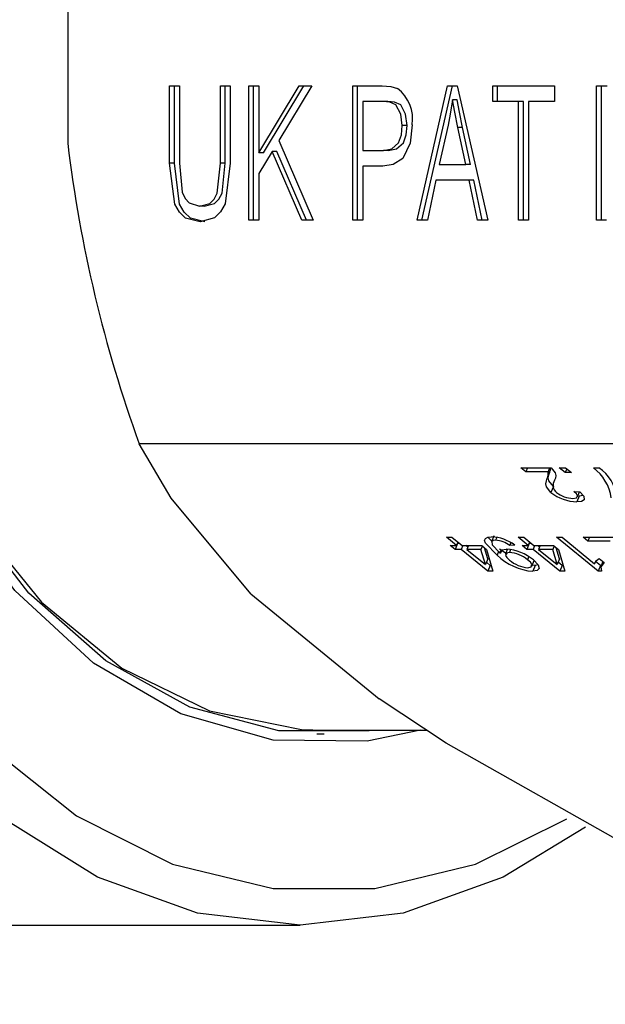
# Model space of a CAD drawing. Extents: x -40 to 841, y -34 to 591.
# Drawn here: x 205 to 207, y 131 to 134 of the extents above; entities that cross this region are included whole.
import ezdxf

# ---------------------------------------------------------------- set-up
doc = ezdxf.new("R2010")
doc.units = 0
doc.linetypes.add('PHANTOM', pattern=[12.7, 6.35, -1.27, 1.27, -1.27, 1.27, -1.27])
doc.layers.get('0').update_dxf_attribs({"linetype": 'CONTINUOUS'})
doc.styles.add('SLDTEXTSTYLE2', font='TXT', dxfattribs={"width": 0.605})
doc.dimstyles.new('SLDDIMSTYLE12', dxfattribs={"dimtxt": 5.172414, "dimasz": 3, "dimexe": 0, "dimexo": 0.0625, "dimgap": 1.293103, "dimtad": 0, "dimtih": 1, "dimtoh": 1, "dimdec": 0, "dimlfac": 5, "dimrnd": 1e-09, "dimzin": 12, "dimtxsty": 'SLDTEXTSTYLE2', "dimblk1": 'NONE', "dimblk2": 'NONE', "dimsah": 1, "dimcen": 0, "dimazin": 3, "dimtfac": 1, "dimtdec": 0, "dimtmove": 0, "dimatfit": 3, "dimtolj": 1, "dimtzin": 12})
doc.dimstyles.new('SLDDIMSTYLE13', dxfattribs={"dimtxt": 5.172414, "dimasz": 3, "dimexe": 0, "dimexo": 0.0625, "dimgap": 1.293103, "dimtad": 0, "dimtih": 1, "dimtoh": 1, "dimdec": 0, "dimlfac": 5, "dimrnd": 1e-09, "dimzin": 12, "dimtxsty": 'SLDTEXTSTYLE2', "dimblk1": 'NONE', "dimblk2": 'NONE', "dimsah": 1, "dimcen": 0, "dimazin": 3, "dimtfac": 1, "dimtdec": 0, "dimtmove": 0, "dimatfit": 3, "dimtolj": 1, "dimtzin": 12})
doc.dimstyles.new('SLDDIMSTYLE4', dxfattribs={"dimtxt": 5.172414, "dimasz": 3, "dimexe": 0, "dimexo": 0.0625, "dimgap": 1.293103, "dimtad": 0, "dimtih": 1, "dimtoh": 1, "dimdec": 0, "dimlfac": 5, "dimrnd": 1e-09, "dimzin": 12, "dimtxsty": 'SLDTEXTSTYLE2', "dimblk1": 'NONE', "dimblk2": 'NONE', "dimsah": 1, "dimcen": 0, "dimazin": 3, "dimtfac": 1, "dimtdec": 0, "dimtmove": 0, "dimatfit": 3, "dimtolj": 1, "dimtzin": 12})

# ---------------------------------------------------------------- blocks, each defined once
blk = doc.blocks.new('_D_13')
at = {"color": 7, "linetype": 'CONTINUOUS'}
blk.add_line((181.6355, 349.2596), (306.6806, 349.2596), dxfattribs=at)
at = {"color": 7, "linetype": 'CONTINUOUS', "char_height": 7, "attachment_point": 1, "style": 'SLDTEXTSTYLE2'}
for s, insert in [('Hole for G4 HydroTap Taps', (204.6167, 358.2831)), ('%%c', (183.223, 358.2831)), ('35', (193.6598, 358.2831))]:
    blk.add_mtext(s, dxfattribs=dict(at, insert=insert))
blk = doc.blocks.new('_NONE')
blk = doc.blocks.new('_D_36')
at = {"color": 7, "linetype": 'CONTINUOUS'}
blk.add_line((640.5202, 205.0072), (661.314, 205.0072), dxfattribs=at)
at = {"color": 7, "linetype": 'CONTINUOUS', "char_height": 7, "attachment_point": 1, "style": 'SLDTEXTSTYLE2'}
for s, insert in [('%%c', (642.1077, 225.0168)), ('35', (652.5445, 225.0168)), ('hole', (645.107, 214.0307))]:
    blk.add_mtext(s, dxfattribs=dict(at, insert=insert))
blk = doc.blocks.new('_D_37')
at = {"color": 7, "linetype": 'CONTINUOUS'}
blk.add_line((587.8472, 219.1777), (544.2646, 219.1777), dxfattribs=at)
at = {"color": 7, "linetype": 'CONTINUOUS', "char_height": 7, "attachment_point": 1, "style": 'SLDTEXTSTYLE2'}
for s, insert in [('hole', (570.043, 239.1873)), ('%%c', (544.2646, 239.1873)), ('108', (554.7014, 239.1873)), ('for bowl', (555.6055, 228.2012))]:
    blk.add_mtext(s, dxfattribs=dict(at, insert=insert))

msp = doc.modelspace()

# ---------------------------------------------------------------- linework, layer by layer
at = {"color": 7, "linetype": 'CONTINUOUS'}
for p, q in [((205.461493, 134.685514), (205.461493, 134.05929)), ((205.764894, 134.231017), (205.794382, 134.231017)), ((205.764894, 134.000818), (205.764894, 134.231017)), ((205.778988, 134.000818), (205.778988, 134.231017)), ((205.794382, 134.231017), (205.794382, 134.000579)), ((205.916019, 134.231017), (205.945507, 134.231017)), ((205.916019, 134.000579), (205.916019, 134.231017)), ((205.930112, 134.000579), (205.930112, 134.231017)), ((205.945507, 134.231017), (205.945507, 134.000818)), ((206.000796, 134.231017), (206.030283, 134.231017)), ((206.000796, 133.831016), (206.000796, 134.231017)), ((206.014888, 133.831016), (206.014888, 134.231017)), ((206.030283, 134.031746), (206.150653, 134.231017)), ((206.030283, 134.231017), (206.030283, 134.031746)), ((206.044376, 134.031746), (206.164746, 134.231017)), ((206.188204, 134.231017), (206.090179, 134.068761)), ((206.150653, 134.231017), (206.188204, 134.231017)), ((206.310415, 134.231017), (206.397505, 134.231017)), ((206.310415, 133.831016), (206.310415, 134.231017)), ((206.324509, 133.831016), (206.324509, 134.231017)), ((206.502085, 133.831016), (206.592736, 134.231017)), ((206.516178, 133.831016), (206.606829, 134.231017)), ((206.592736, 134.231017), (206.621476, 134.231017)), ((206.621476, 134.231017), (206.712184, 133.831016)), ((206.726928, 134.231017), (206.911226, 134.231017)), ((206.726928, 134.184263), (206.726928, 134.231017)), ((206.741022, 134.184263), (206.741022, 134.231017)), ((206.911226, 134.231017), (206.911226, 134.184263)), ((207.036548, 134.231017), (207.067935, 134.231017)), ((207.036548, 133.831016), (207.036548, 134.231017)), ((207.050641, 133.831016), (207.050641, 134.231017)), ((206.401067, 134.184263), (206.339903, 134.184263)), ((206.339903, 134.184263), (206.339903, 134.03881)), ((206.41516, 134.184263), (206.401067, 134.184263)), ((206.621228, 134.189377), (206.607135, 134.189377)), ((206.804332, 134.184263), (206.726928, 134.184263)), ((206.804332, 133.831016), (206.804332, 134.184263)), ((206.818426, 134.184263), (206.804332, 134.184263)), ((206.818426, 133.831016), (206.818426, 134.184263)), ((206.83382, 134.184263), (206.83382, 133.831016)), ((206.911226, 134.184263), (206.83382, 134.184263)), ((206.471947, 134.112916), (206.457853, 134.112916)), ((206.593946, 134.113643), (206.567222, 133.997247)), ((206.646989, 133.997247), (206.623261, 134.107152)), ((206.661081, 133.997247), (206.637354, 134.107152)), ((206.090179, 134.068761), (206.192465, 133.831016)), ((206.070368, 134.035967), (206.030283, 133.96965)), ((206.044376, 134.031746), (206.030283, 134.031746)), ((206.158601, 133.831016), (206.070368, 134.035967)), ((206.084462, 134.035967), (206.070368, 134.035967)), ((206.172693, 133.831016), (206.084462, 134.035967)), ((206.339903, 134.03881), (206.401643, 134.03881)), ((206.415735, 134.03881), (206.401643, 134.03881)), ((206.339903, 133.992056), (206.339903, 133.831016)), ((206.3998, 133.992056), (206.339903, 133.992056)), ((206.567222, 133.997247), (206.646989, 133.997247)), ((206.661081, 133.997247), (206.646989, 133.997247)), ((206.030283, 133.96965), (206.030283, 133.831016)), ((206.557547, 133.950493), (206.532782, 133.831016)), ((206.656721, 133.950493), (206.557547, 133.950493)), ((206.681545, 133.831016), (206.656721, 133.950493)), ((206.670815, 133.950493), (206.656721, 133.950493)), ((206.695637, 133.831016), (206.670815, 133.950493)), ((205.86745, 133.872572), (205.853358, 133.872572)), ((206.030283, 133.831016), (206.000796, 133.831016)), ((206.192465, 133.831016), (206.158601, 133.831016)), ((206.339903, 133.831016), (206.310415, 133.831016)), ((206.532782, 133.831016), (206.502085, 133.831016)), ((206.712184, 133.831016), (206.681545, 133.831016)), ((206.83382, 133.831016), (206.804332, 133.831016)), ((207.066035, 133.831016), (207.036548, 133.831016)), ((208.945336, 133.165739), (205.674356, 133.165739)), ((206.811199, 133.09385), (206.901504, 133.09385)), ((206.825465, 133.082161), (206.811199, 133.09385)), ((206.83022, 133.09385), (206.825465, 133.082161)), ((206.891813, 133.082161), (206.825465, 133.082161)), ((206.896568, 133.09385), (206.891813, 133.082161)), ((206.9429, 133.079562), (206.925464, 133.09385)), ((206.925464, 133.09385), (206.943894, 133.09385)), ((206.947507, 133.090887), (206.9429, 133.079562)), ((206.961329, 133.079562), (206.9429, 133.079562)), ((206.943894, 133.09385), (206.961329, 133.079562)), ((207.026827, 133.09385), (207.043414, 133.09385)), ((206.907678, 133.037893), (206.900633, 133.020572)), ((206.96867, 133.023719), (206.986842, 133.022419)), ((206.979343, 133.007673), (206.985384, 133.022527)), ((206.985019, 133.009873), (206.977973, 132.992551)), ((206.996851, 133.011035), (206.985019, 133.009873)), ((206.619182, 132.862542), (206.589066, 132.887212)), ((206.589066, 132.887212), (206.605654, 132.887212)), ((206.605654, 132.887212), (206.635769, 132.862542)), ((206.730786, 132.891027), (206.723739, 132.873706)), ((206.73914, 132.886843), (206.735592, 132.878122)), ((206.832968, 132.862542), (206.802851, 132.887212)), ((206.802851, 132.887212), (206.819438, 132.887212)), ((206.819438, 132.887212), (206.849554, 132.862542)), ((206.917116, 132.887212), (206.933703, 132.887212)), ((207.040751, 132.785914), (206.917116, 132.887212)), ((206.933703, 132.887212), (207.030392, 132.807992)), ((206.996364, 132.887212), (207.086669, 132.887212)), ((207.01063, 132.875524), (206.996364, 132.887212)), ((207.015385, 132.887212), (207.01063, 132.875524)), ((207.076976, 132.875524), (207.01063, 132.875524)), ((206.600753, 132.862542), (206.619182, 132.862542)), ((206.615019, 132.850853), (206.600753, 132.862542)), ((206.622066, 132.868174), (206.615019, 132.850853)), ((206.633449, 132.850853), (206.615019, 132.850853)), ((206.623329, 132.872734), (206.619182, 132.862542)), ((206.622066, 132.868174), (206.621622, 132.868532)), ((206.628895, 132.868174), (206.622066, 132.868174)), ((206.638204, 132.862542), (206.633449, 132.850853)), ((206.712702, 132.785914), (206.633449, 132.850853)), ((206.635769, 132.862542), (206.694745, 132.862542)), ((206.652935, 132.857976), (206.647369, 132.862542)), ((206.65479, 132.862542), (206.650035, 132.850853)), ((206.692049, 132.850853), (206.650035, 132.850853)), ((206.650035, 132.850853), (206.70519, 132.805661)), ((206.69629, 132.861272), (206.692049, 132.850853)), ((206.70519, 132.805661), (206.692049, 132.850853)), ((206.694745, 132.862542), (206.70901, 132.850853)), ((206.712237, 132.822982), (206.702607, 132.856099)), ((206.70901, 132.850853), (206.727877, 132.785914)), ((206.744565, 132.845155), (206.740178, 132.834373)), ((206.769759, 132.836566), (206.747225, 132.851694)), ((206.754695, 132.849435), (206.750631, 132.839445)), ((206.770516, 132.850758), (206.765005, 132.837216)), ((206.780325, 132.850341), (206.776835, 132.841758)), ((206.781185, 132.871161), (206.777679, 132.862542)), ((206.79268, 132.863835), (206.777679, 132.862542)), ((206.814538, 132.862542), (206.832968, 132.862542)), ((206.828803, 132.850853), (206.814538, 132.862542)), ((206.83585, 132.868174), (206.828803, 132.850853)), ((206.847233, 132.850853), (206.828803, 132.850853)), ((206.837115, 132.872734), (206.832968, 132.862542)), ((206.83585, 132.868174), (206.835407, 132.868532)), ((206.84268, 132.868174), (206.83585, 132.868174)), ((206.851989, 132.862542), (206.847233, 132.850853)), ((206.926488, 132.785914), (206.847233, 132.850853)), ((206.849554, 132.862542), (206.90853, 132.862542)), ((206.86672, 132.857976), (206.861155, 132.862542)), ((206.868576, 132.862542), (206.863821, 132.850853)), ((206.905835, 132.850853), (206.863821, 132.850853)), ((206.863821, 132.850853), (206.918976, 132.805661)), ((206.910074, 132.861272), (206.905835, 132.850853)), ((206.918976, 132.805661), (206.905835, 132.850853)), ((206.90853, 132.862542), (206.922795, 132.850853)), ((206.926023, 132.822982), (206.916392, 132.856099)), ((206.922795, 132.850853), (206.941663, 132.785914)), ((206.712237, 132.822982), (206.70519, 132.805661)), ((206.747635, 132.841901), (206.750631, 132.839445)), ((206.834814, 132.829455), (206.831086, 132.820288)), ((206.843276, 132.801107), (206.850323, 132.818428)), ((206.926023, 132.822982), (206.918976, 132.805661)), ((207.044545, 132.823578), (207.05881, 132.81189)), ((206.719749, 132.803235), (206.70809, 132.81279)), ((206.719749, 132.803235), (206.712702, 132.785914)), ((206.727877, 132.785914), (206.712702, 132.785914)), ((206.722845, 132.803235), (206.719749, 132.803235)), ((206.853393, 132.803235), (206.844454, 132.803998)), ((206.853393, 132.803235), (206.846346, 132.785914)), ((206.862781, 132.804612), (206.853393, 132.803235)), ((206.933534, 132.803235), (206.921876, 132.81279)), ((206.933534, 132.803235), (206.926488, 132.785914)), ((206.941663, 132.785914), (206.926488, 132.785914)), ((206.936631, 132.803235), (206.933534, 132.803235)), ((207.033087, 132.81462), (207.030392, 132.807992)), ((207.047798, 132.803235), (207.033292, 132.81512)), ((207.047798, 132.803235), (207.040751, 132.785914)), ((207.051522, 132.785914), (207.040751, 132.785914)), ((207.050498, 132.803235), (207.047798, 132.803235)), ((207.055216, 132.814834), (207.050058, 132.802156)), ((206.006785, 132.718966), (206.38894, 132.405851)), ((206.2034, 132.302401), (206.224686, 132.302401)), ((206.224686, 132.312403), (206.530562, 132.312403)), ((204.479204, 131.732402), (206.153731, 131.732402))]:
    msp.add_line(p, q, dxfattribs=at)
at = {"color": 8, "linetype": 'PHANTOM'}
for p, q in [((206.637354, 134.107152), (206.623261, 134.107152)), ((205.778988, 134.000818), (205.764894, 134.000818)), ((205.930112, 134.000579), (205.916019, 134.000579)), ((206.896269, 133.080063), (206.889223, 133.062742))]:
    msp.add_line(p, q, dxfattribs=at)
at = {"color": 7, "linetype": 'CONTINUOUS', "flags": 128}
for points in [[(207.003789, 132.024137), (206.757771, 131.875447), (206.459926, 131.768409), (206.153731, 131.732402), (205.847536, 131.768409), (205.549693, 131.875447), (205.268327, 132.050589), (205.01111, 132.289074), (204.785064, 132.584379), (204.59635, 132.928459), (204.450117, 133.311925), (204.350355, 133.724324), (204.299784, 134.154395), (204.299784, 134.590415), (204.350355, 135.020486), (204.450117, 135.432879), (204.59635, 135.816345), (204.785064, 136.160425), (205.01111, 136.455736), (205.268327, 136.694214), (205.549693, 136.869363), (205.847536, 136.976395), (206.153731, 137.012402)], [(206.224686, 136.912403), (205.922203, 136.875866), (205.628421, 136.767314), (205.351792, 136.589859), (205.100276, 136.348615), (204.881106, 136.050514), (204.700589, 135.704146), (204.563917, 135.319457), (204.475023, 134.907529), (204.436463, 134.480206), (204.449348, 134.049777), (204.513306, 133.628634), (204.626496, 133.228884), (204.785663, 132.862035), (204.98623, 132.538632), (205.222424, 132.267985), (205.487451, 132.057885), (205.773686, 131.914363), (206.072897, 131.84155), (206.376474, 131.84155), (206.675685, 131.914363), (206.947355, 132.048646)], [(206.512131, 132.312403), (206.353319, 132.280353), (206.072934, 132.283477), (205.797999, 132.361595), (205.538383, 132.511911), (205.303408, 132.729027), (205.10151, 133.005146), (204.939938, 133.330349), (204.824491, 133.692972), (204.759318, 134.079985), (204.746755, 134.477494), (204.787256, 134.871236)], [(206.365289, 132.312039), (206.359272, 132.311235), (206.090099, 132.311235), (205.825509, 132.381425), (205.574511, 132.519416), (205.345656, 132.720504), (205.146735, 132.977853), (204.984521, 133.282689), (204.864539, 133.624635), (204.790877, 133.992044), (204.766041, 134.372405)], [(204.773088, 134.372405), (204.799359, 133.982263), (204.87722, 133.606241), (205.003855, 133.257953), (205.174679, 132.95), (205.383508, 132.693539), (205.622785, 132.497839), (205.883847, 132.369993), (206.157248, 132.314626), (206.224686, 132.312403)], [(206.397842, 134.231017), (206.423576, 134.229252), (206.44334, 134.223304)], [(206.457853, 134.112916), (206.453598, 134.147141), (206.438914, 134.174768), (206.420511, 134.182886), (206.401067, 134.184263)], [(206.471947, 134.112916), (206.467691, 134.147141), (206.453008, 134.174768), (206.434605, 134.182886), (206.41516, 134.184263)], [(206.607135, 134.189377), (206.600657, 134.146646), (206.593946, 134.113643)], [(206.623261, 134.107152), (206.613757, 134.153018), (206.607135, 134.189377)], [(206.637354, 134.107152), (206.62785, 134.153018), (206.621228, 134.189377)], [(206.487341, 134.115104), (206.481101, 134.060112), (206.459022, 134.014402), (206.430789, 133.996437), (206.3998, 133.992056)], [(206.401643, 134.03881), (206.426189, 134.043119), (206.446967, 134.061287), (206.455596, 134.085689), (206.457853, 134.112916)], [(206.415735, 134.03881), (206.440282, 134.043119), (206.46106, 134.061287), (206.469689, 134.085689), (206.471947, 134.112916)], [(205.855604, 133.825818), (205.81246, 133.837549), (205.794054, 133.854661), (205.7805, 133.879165), (205.764894, 134.000818)], [(205.869697, 133.825818), (205.826552, 133.837549), (205.808146, 133.854661), (205.794594, 133.879165), (205.778988, 134.000818)], [(205.794382, 134.000579), (205.802636, 133.914236), (205.81117, 133.895973), (205.823352, 133.882449), (205.853358, 133.872572)], [(205.853358, 133.872572), (205.884588, 133.880792), (205.897759, 133.893404), (205.906759, 133.911911), (205.916019, 134.000579)], [(205.945507, 134.000818), (205.929789, 133.88022), (205.916219, 133.855996), (205.898251, 133.838365), (205.855604, 133.825818)], [(205.86745, 133.872572), (205.89868, 133.880792), (205.911853, 133.893404), (205.920853, 133.911911), (205.930112, 134.000579)], [(206.006785, 132.718966), (205.769877, 133.003161), (205.674356, 133.165739)], [(206.907678, 133.037893), (206.893931, 133.054791), (206.892634, 133.06394), (206.893864, 133.072225), (206.896269, 133.080063)], [(206.901504, 133.09385), (206.913346, 133.079026), (206.915035, 133.0708), (206.914002, 133.063493), (206.911557, 133.056734)], [(206.900633, 133.020572), (206.886886, 133.037469), (206.885587, 133.046619), (206.886818, 133.054904), (206.889223, 133.062742)], [(206.965897, 133.002941), (206.976348, 133.004675), (206.97961, 133.010236), (206.976107, 133.016644), (206.96867, 133.023719)], [(206.986842, 133.022419), (206.998509, 133.009145), (206.99952, 132.998524), (206.991482, 132.993881), (206.977973, 132.992551)], [(206.740178, 132.834373), (206.705527, 132.869861), (206.702998, 132.877532), (206.705167, 132.883576), (206.712325, 132.887302), (206.723574, 132.888512)], [(206.724325, 132.875148), (206.712572, 132.887182), (206.712526, 132.887319)], [(206.735592, 132.878122), (206.72839, 132.877216), (206.724174, 132.874528), (206.725775, 132.865069), (206.747635, 132.841901)], [(206.750631, 132.839445), (206.750596, 132.845221), (206.75451, 132.849399), (206.767552, 132.852147)], [(206.776835, 132.841758), (206.766842, 132.839552), (206.764968, 132.833258), (206.769259, 132.826529), (206.777035, 132.819275)], [(206.831967, 132.796303), (206.841844, 132.79895), (206.843412, 132.805709), (206.839127, 132.812706), (206.831086, 132.820288)], [(206.848589, 132.819543), (206.862532, 132.805518), (206.865741, 132.79377), (206.859565, 132.787851), (206.846346, 132.785914)], [(207.030392, 132.807992), (207.036014, 132.817791), (207.044545, 132.823578)], [(207.05881, 132.81189), (207.049209, 132.799444), (207.051522, 132.785914)], [(207.147095, 131.959078), (206.58875, 132.274006), (206.38894, 132.405851)]]:
    msp.add_lwpolyline(points, dxfattribs=at)
at = {"color": 7, "linetype": 'CONTINUOUS'}
for centre, radius, start, end in [((206.374015, 134.132065), 0.114588, 351.48794, 52.772096), ((209.454588, 134.538401), 4.021735, 186.841922, 199.956766), ((206.866695, 133.075629), 0.025954, 330.229207, 14.578051), ((206.858427, 133.097636), 0.041723, 335.091566, 354.793668), ((206.9461, 132.984757), 0.135713, 8.45211, 53.498781), ((206.976822, 132.99398), 0.120036, 6.146841, 56.305011), ((206.933311, 133.041607), 0.026497, 145.186731, 233.274642), ((206.981585, 133.123269), 0.130767, 231.752408, 268.416873), ((206.968394, 133.085885), 0.082982, 232.140728, 268.275128), ((206.717983, 132.763752), 0.124885, 53.264417, 87.434196), ((206.731248, 132.801757), 0.076489, 52.625826, 86.744815), ((206.757412, 132.709933), 0.142575, 50.245289, 85.921747), ((206.859511, 132.955288), 0.169885, 225.377401, 265.555475), ((206.771034, 132.747822), 0.094115, 50.351774, 86.466052), ((206.840501, 132.893875), 0.097944, 229.610638, 265.001387)]:
    msp.add_arc(centre, radius, start, end, dxfattribs=at)

# ---------------------------------------------------------------- dimensions: what is measured, and where the dimension line sits
for p1, text, dimstyle, picture, middle in [((2.651201, 6.199352), '<> Hole for G4 HydroTap Taps', 'SLDDIMSTYLE4', '_D_13', (244.951765, 354.781806)), ((20.599932, 6.495823), '<> hole\\Pfor bowl', 'SLDDIMSTYLE13', '_D_37', (565.262136, 230.193023)), ((6.695536, 2.041838), '<>\\Phole', 'SLDDIMSTYLE12', '_D_36', (651.710833, 216.022495))]:
    dim = msp.add_diameter_dim_2p(p1=p1, p2=(0, 0), text=text, dimstyle=dimstyle, dxfattribs=at)
    dim.commit()
    dim.dimension.update_dxf_attribs({"geometry": picture, "text_midpoint": middle, "dimtype": 163})

doc.saveas('drawing.dxf')
